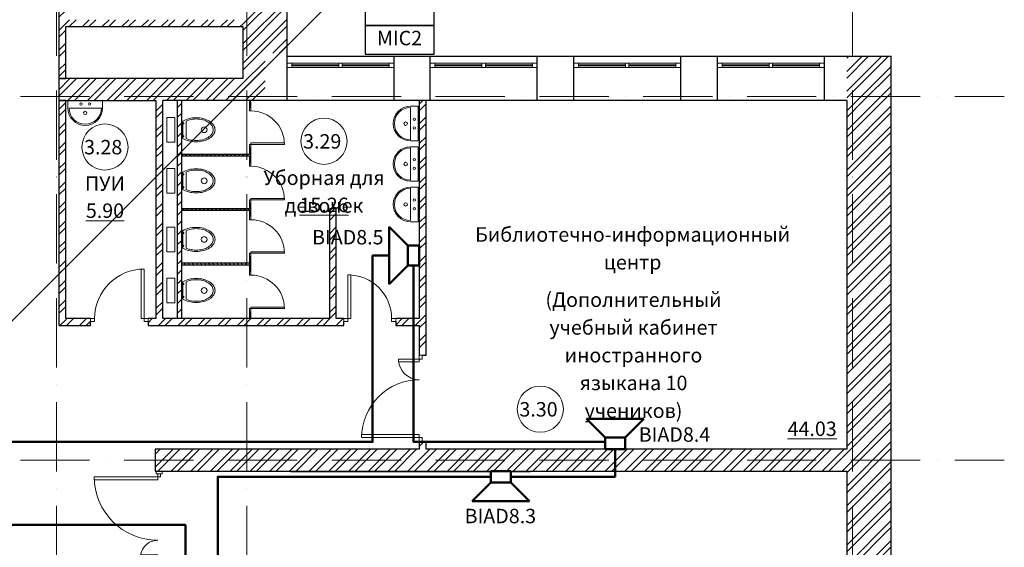
# Model space of a CAD drawing. Units: millimetres. Extents: x -68302 to 2349647, y -144954 to 172558.
# Drawn here: x 281835 to 298907, y 67043 to 76185 of the extents above; entities that cross this region are included whole.
import ezdxf

# ---------------------------------------------------------------- set-up
doc = ezdxf.new("R2010")
doc.units = ezdxf.units.MM
doc.set_wipeout_variables(frame=1)
doc.linetypes.add('200_ШТРИХ_ПУНКТИР__ш12п3п3_', pattern=[1800, 1200, -300, 0, -300])
for name, color, linetype, lineweight in [('1Шлейф СОУЭ', 5, 'Continuous', 50), ('Двери', 21, 'Continuous', 13), ('Импосты витража', 7, 'Continuous', 13), ('Кабельные стояки', 7, 'Continuous', 25), ('Марки помещений', 7, 'Continuous', 9), ('Маркировка Не АУ', 7, 'Continuous', 25), ('НО Оповещатели Речь', 5, 'Continuous', 50), ('Окна', 21, 'Continuous', 13), ('Сантехнические приборы', 6, 'Continuous', 13), ('Сетки', 154, 'Continuous', 9), ('Стены', 4, 'Continuous', 13), ('Текстовые примечания', 7, 'Continuous', 9), ('Элементы узлов', 7, 'Continuous', 13)]:
    doc.layers.add(name, color=color, linetype=linetype, lineweight=lineweight)
doc.styles.add('ISOCPEUR', font='isocpeur.ttf', dxfattribs={"height": 250})
pattern_1 = [(45, (67017.15, 72976.16), (-171.0739, 171.0739), []), (45, (67131.2, 72976.16), (-171.0739, 171.0739), [])]
pattern_2 = [(135, (67017.15, 72976.157), (-35.35534, -35.35534), [])]

# ---------------------------------------------------------------- blocks, each defined once
blk = doc.blocks.new('_Wn__ОУ_Разностворчатое__Прямоугольное - ОК_1850х1800_h__-6441857-_ОП__Этаж 3')
at = {"layer": 'Окна', "color": 252}
for p, q in [((-925, 189), (-925, 265)), ((-925, 265), (925, 265)), ((925, 189), (-925, 189)), ((-845, 189), (-845, 265)), ((-845, 236), (-30, 236)), ((-30, 218), (-845, 218)), ((-30, 265), (-30, 189)), ((30, 189), (30, 265)), ((30, 236), (845, 236)), ((845, 218), (30, 218)), ((845, 265), (845, 189)), ((925, 265), (925, 189))]:
    blk.add_line(p, q, dxfattribs=at)
blk = doc.blocks.new('_Dr__ДУ_распашная__2Ст_Прямоугольная - ДГ_1500х2100_h___РП_п-6944743-_ОП__Этаж 3')
at = {"layer": 'Двери', "color": 252}
for p, q in [((-680, 1060), (-680, 60)), ((-630, 1060), (-680, 1060)), ((-630, 60), (-630, 1060)), ((680, 420), (630, 420)), ((630, 420), (630, 60)), ((680, 60), (680, 420)), ((-680, 60), (-750, 60)), ((-750, 60), (-750, 10)), ((-680, 60), (-750, 60)), ((-750, 60), (-750, 10)), ((-750, 10), (-680, 10)), ((-750, 10), (-680, 10)), ((-680, 10), (-680, 60)), ((-680, 60), (-630, 60)), ((-680, 10), (-680, 60)), ((630, 60), (680, 60)), ((680, 60), (680, 10)), ((750, 60), (680, 60)), ((680, 60), (680, 10)), ((750, 60), (680, 60)), ((680, 10), (750, 10)), ((680, 10), (750, 10)), ((750, 10), (750, 60)), ((750, 10), (750, 60))]:
    blk.add_line(p, q, dxfattribs=at)
for centre, radius, start, end in [((-680, 60), 1000, 360, 90), ((680, 60), 360, 90, 180)]:
    blk.add_arc(centre, radius, start, end, dxfattribs=at)
blk = doc.blocks.new('_SP__Унитаз подвисной с инсталляцией - Унитаз подвесной с инсталляцией-1206048-_ОП__Этаж 3')
at = {"layer": 'Сантехнические приборы', "color": 252}
blk.add_circle((389, 0), 50, dxfattribs=at)
at = {"layer": 'Элементы узлов', "color": 252}
for p, q in [((0, 119), (39, 119)), ((39, 103), (0, 103)), ((21, 119), (21, 150)), ((21, -103), (21, 103)), ((39, 119), (39, 103)), ((75, -150), (75, 150)), ((39, -103), (0, -103)), ((0, -119), (39, -119)), ((21, -150), (21, -119)), ((39, -119), (39, -103))]:
    blk.add_line(p, q, dxfattribs=at)
for centre, radius, start, end in [((210, -154), 358, 104.7867, 121.8511), ((216, -138), 321, 104.7867, 116.0947), ((250, -304), 513, 90, 104.7867), ((252, -273), 460, 90, 104.7867), ((250, -304), 513, 75.2133, 90), ((252, -273), 460, 75.2133, 90), ((287, -138), 321, 57.4922, 75.2133), ((289, -154), 358, 57.4922, 75.2133), ((341, -54), 221, 33.0235, 57.4922), ((350, -60), 246, 33.0235, 57.4922), ((424, 0), 123, 360, 33.0235), ((441, 0), 137, 360, 33.0235), ((210, 154), 358, 238.1489, 255.2133), ((216, 138), 321, 243.9053, 255.2133), ((287, 138), 321, 284.7867, 302.5078), ((289, 154), 358, 284.7867, 302.5078), ((341, 53), 221, 302.5078, 326.9765), ((350, 60), 246, 302.5078, 326.9765), ((424, 0), 123, 326.9765, 360), ((441, 0), 137, 326.9765, 360), ((250, 304), 513, 255.2133, 270), ((252, 273), 460, 255.2133, 270), ((250, 304), 513, 270, 284.7867), ((252, 273), 460, 270, 284.7867)]:
    blk.add_arc(centre, radius, start, end, dxfattribs=at)
blk = doc.blocks.new('_SP__Бачок инсталяционный - Бачок инсталяционный-1205183-_ОП__Этаж 3')
at = {"layer": 'Сантехнические приборы', "color": 252}
for p, q in [((0, -202.3), (0, 227.7)), ((0, 227.7), (140, 227.7)), ((140, 227.7), (140, -202.3)), ((140, -202.3), (0, -202.3))]:
    blk.add_line(p, q, dxfattribs=at)
blk = doc.blocks.new('_Dr__ДУ_распашная__1Ст_Прямоугольная - ДГ_700х1900_h__л сантех-6922989-_ОП__Этаж 3')
at = {"layer": 'Двери', "color": 252}
for p, q in [((290, 593), (265, 593)), ((265, 593), (265, 13)), ((290, 13), (290, 593)), ((-290, 13), (-350, 13)), ((-350, 13), (-350, -12)), ((-290, -12), (-290, 13)), ((265, 13), (290, 13)), ((290, 13), (290, -12)), ((350, 13), (290, 13)), ((350, -12), (350, 13)), ((-350, -12), (-290, -12)), ((290, -12), (350, -12))]:
    blk.add_line(p, q, dxfattribs=at)
blk.add_arc((290, 13), 580, 90, 180, dxfattribs=at)
blk = doc.blocks.new('_SP__Умывальник с сифоном - Умывальник-1165305-_ОП__Этаж 3')
at = {"layer": 'Элементы узлов', "color": 252}
for p, q in [((-300, 133), (-300, 0)), ((-280, 133), (280, 133)), ((300, 0), (300, 133)), ((-300, 0), (300, 0))]:
    blk.add_line(p, q, dxfattribs=at)
blk.add_circle((0, 217), 30, dxfattribs=at)
for centre, radius, start, end in [((0, 133), 300, 360, 180), ((0, 133), 280, 360, 180), ((-75, 65), 20, 0, 180), ((-75, 65), 20, 180, 360), ((75, 65), 20, 0, 180), ((75, 65), 20, 180, 360)]:
    blk.add_arc(centre, radius, start, end, dxfattribs=at)
blk = doc.blocks.new('_SP__Умывальник с сифоном - Умывальник-6859096-_ОП__Этаж 3')
at = {"layer": 'Элементы узлов', "color": 252}
for p, q in [((-300, -133), (-300, 0)), ((-300, 0), (300, 0)), ((300, 0), (300, -133)), ((-280, -133), (280, -133))]:
    blk.add_line(p, q, dxfattribs=at)
blk.add_circle((0, -217), 30, dxfattribs=at)
for centre, radius, start, end in [((0, -133), 300, 180, 0), ((0, -133), 280, 180, 0), ((-75, -65), 20, 0, 180), ((-75, -65), 20, 180, 360), ((75, -65), 20, 0, 180), ((75, -65), 20, 180, 360)]:
    blk.add_arc(centre, radius, start, end, dxfattribs=at)
blk = doc.blocks.new('_Dr__ДУ_распашная__1Ст_Прямоугольная - ДГ_900х2100_h__-7022826-_ОП__Этаж 3')
at = {"layer": 'Двери', "color": 252}
for p, q in [((-380, 820), (-380, 60)), ((-330, 820), (-380, 820)), ((-330, 60), (-330, 820)), ((-380, 60), (-450, 60)), ((-450, 60), (-450, 10)), ((-450, 10), (-380, 10)), ((-380, 10), (-380, 60)), ((-380, 60), (-330, 60)), ((380, 60), (380, 10)), ((450, 60), (380, 60)), ((380, 10), (450, 10)), ((450, 10), (450, 60))]:
    blk.add_line(p, q, dxfattribs=at)
blk.add_arc((-380, 60), 760, 360, 90, dxfattribs=at)
blk = doc.blocks.new('_Dr__ДУ_распашная__1Ст_Прямоугольная - ДГ_1000х2100_h___л-7022775-_ОП__Этаж 3')
at = {"layer": 'Двери', "color": 252}
for p, q in [((430, 920), (380, 920)), ((380, 920), (380, 60)), ((430, 60), (430, 920)), ((-430, 60), (-500, 60)), ((-500, 60), (-500, 10)), ((-500, 10), (-430, 10)), ((-430, 10), (-430, 60)), ((380, 60), (430, 60)), ((430, 60), (430, 10)), ((500, 60), (430, 60)), ((430, 10), (500, 10)), ((500, 10), (500, 60))]:
    blk.add_line(p, q, dxfattribs=at)
blk.add_arc((430, 60), 860, 90, 180, dxfattribs=at)
blk = doc.blocks.new('_Dr__ДПУ_распашная__2Ст_Прямоугольная - ДО_1500х2100_h__-7091912-_ОП__Этаж 3')
at = {"layer": 'Двери', "color": 252}
for p, q in [((700, 1125), (650, 1125)), ((650, 1125), (650, 25)), ((700, 25), (700, 1125)), ((-700, 325), (-700, 25)), ((-650, 325), (-700, 325)), ((-650, 25), (-650, 325)), ((-700, 25), (-750, 25)), ((-750, 25), (-750, -25)), ((-700, 25), (-650, 25)), ((-700, -25), (-700, 25)), ((650, 25), (700, 25)), ((750, 25), (700, 25)), ((700, 25), (700, -25)), ((750, -25), (750, 25)), ((-750, -25), (-700, -25)), ((700, -25), (750, -25))]:
    blk.add_line(p, q, dxfattribs=at)
for centre, radius, start, end in [((700, 25), 1100, 90, 180), ((-700, 25), 300, 360, 90)]:
    blk.add_arc(centre, radius, start, end, dxfattribs=at)
blk = doc.blocks.new('Прямоугольный импост - 50 х 100 мм-7157243-_ОП__Этаж 3')
at = {"layer": 'Импосты витража', "color": 252}
for p, q in [((0, 50), (-50, 50)), ((-50, 50), (-50, -50)), ((0, -50), (0, 50)), ((-50, -50), (0, -50))]:
    blk.add_line(p, q, dxfattribs=at)
blk = doc.blocks.new('_A__Марка_Помещения_х2__2_50_ISO_ - Номер _ Наименование _ Площадь-4161446-_ОП__Этаж 3')
at = {"layer": 'Марки помещений', "color": 252}
for start, end in [(360, 180), (180, 360)]:
    blk.add_arc((0, 6.5), 4, start, end, dxfattribs=at)
blk = doc.blocks.new('_A__Марка_Помещения_х2__2_50_ISO_ - Номер-900280-_ОП__Этаж 3')
at = {"layer": 'Марки помещений', "color": 252}
for start, end in [(360, 180), (180, 360)]:
    blk.add_arc((0, 0), 4, start, end, dxfattribs=at)
blk = doc.blocks.new('_SP__Умывальник с сифоном - Умывальник-6859096-_ОП__Этаж 2')
at = {"layer": 'Элементы узлов', "color": 252}
for p, q in [((-300, -133), (-300, 0)), ((-300, 0), (300, 0)), ((300, 0), (300, -133)), ((-280, -133), (280, -133))]:
    blk.add_line(p, q, dxfattribs=at)
blk.add_circle((0, -217), 30, dxfattribs=at)
for centre, radius, start, end in [((0, -133), 300, 180, 0), ((0, -133), 280, 180, 0), ((-75, -65), 20, 0, 180), ((-75, -65), 20, 180, 360), ((75, -65), 20, 0, 180), ((75, -65), 20, 180, 360)]:
    blk.add_arc(centre, radius, start, end, dxfattribs=at)
blk = doc.blocks.new('3 этаж 165')
at = {"lineweight": 5}
h = blk.add_hatch(dxfattribs=at)
h.set_pattern_fill('FP_1', color=252, style=0, pattern_type=2)
h.set_pattern_definition(pattern_1)
h.paths.add_polyline_path([(51340, 37210), (51460, 37210), (51460, 42900), (51340, 42900), (51340, 37600)], flags=0)
h.paths.add_polyline_path([(51460, 43800), (51460, 48500), (51340, 48500), (51340, 43800), (51410, 43800)], flags=0)
h = blk.add_hatch(dxfattribs=at)
h.set_pattern_fill('FP_1', color=252, style=0, pattern_type=2)
h.set_pattern_definition(pattern_1)
h.paths.add_polyline_path([(54915, 36830), (54915, 37650), (55300, 37650), (55300, 41560), (54530, 41560), (54530, 36830)], flags=0)
h.paths.add_polyline_path([(55300, 43410), (55300, 44050), (54530, 44050), (54530, 43410)], flags=0)
h = blk.add_hatch(dxfattribs=at)
h.set_pattern_fill('FP_1', color=252, style=0, pattern_type=2)
h.set_pattern_definition(pattern_1)
h.paths.add_polyline_path([(52961.8, 38110), (54530, 38110), (54530, 38230), (51460, 38230), (51460, 38110), (51970, 38110)], flags=0)
h = blk.add_hatch(dxfattribs=at)
h.set_pattern_fill('FP_1', color=252, style=0, pattern_type=2)
h.set_pattern_definition(pattern_1)
h.paths.add_polyline_path([(65000, 36830), (65770, 36830), (65770, 37600), (65000, 37600)], flags=0)
h = blk.add_hatch(dxfattribs=at)
h.set_pattern_fill('FP_1', color=252, style=0, pattern_type=2)
h.set_pattern_definition(pattern_1)
h.paths.add_polyline_path([(53140, 36830), (54530, 36830), (54530, 37210), (51340, 37210), (51340, 36830), (53020, 36830)], flags=0)
h = blk.add_hatch(dxfattribs=at)
h.set_pattern_fill('FP_1', color=252, style=0, pattern_type=2)
h.set_pattern_definition(pattern_1)
h.paths.add_polyline_path([(51460, 32930), (51460, 36830), (51340, 36830), (51340, 32930)], flags=0)
h = blk.add_hatch(dxfattribs=at)
h.set_pattern_fill('FP_1', color=252, style=0, pattern_type=2)
h.set_pattern_definition(pattern_1)
h.paths.add_polyline_path([(53140, 33050), (53140, 36830), (53020, 36830), (53020, 33050)], flags=0)
h = blk.add_hatch(dxfattribs=at)
h.set_pattern_fill('FP_3', color=252, style=0, pattern_type=2)
h.set_pattern_definition([(45, (67017.15, 72976.16), (-84.8528, 84.8528), [])])
h.paths.add_polyline_path([(53470, 33050), (53470, 36830), (53390, 36830), (53390, 33050), (53408.5, 33050)], flags=0)
h = blk.add_hatch(dxfattribs=at)
h.set_pattern_fill('FP_4', color=252, style=0, pattern_type=2)
h.set_pattern_definition(pattern_2)
h.paths.add_polyline_path([(54670, 33070), (54670, 33165), (54645, 33165), (54645, 33070)], flags=0)
h.paths.add_polyline_path([(54645, 33865), (54670, 33865), (54670, 34125), (54645, 34125), (54645, 33985)], flags=0)
h.paths.add_polyline_path([(54645, 34825), (54670, 34825), (54670, 35050), (54645, 35050), (54645, 34846.2)], flags=0)
h.paths.add_polyline_path([(54670, 35750), (54670, 36010), (54645, 36010), (54645, 35750)], flags=0)
h.paths.add_polyline_path([(54670, 36710), (54670, 36810), (54645, 36810), (54645, 36710)], flags=0)
h = blk.add_hatch(dxfattribs=at)
h.set_pattern_fill('FP_1', color=252, style=0, pattern_type=2)
h.set_pattern_definition(pattern_1)
h.paths.add_polyline_path([(57710, 30790), (57710, 30920), (57590, 30920), (57590, 30790)], flags=0)
h.paths.add_polyline_path([(57640, 32420), (57710, 32420), (57710, 36830), (57590, 36830), (57590, 32420)], flags=0)
h = blk.add_hatch(dxfattribs=at)
h.set_pattern_fill('FP_1', color=252, style=0, pattern_type=2)
h.set_pattern_definition(pattern_1)
h.paths.add_polyline_path([(65000, 24370), (65770, 24370), (65770, 36830), (65000, 36830), (65000, 24629.6)], flags=0)
h = blk.add_hatch(dxfattribs=at)
h.set_pattern_fill('FP_4', color=252, style=0, pattern_type=2)
h.set_pattern_definition(pattern_2)
h.paths.add_polyline_path([(54273.4, 35870), (54645, 35870), (54645, 35895), (53470, 35895), (53470, 35870)], flags=0)
h = blk.add_hatch(dxfattribs=at)
h.set_pattern_fill('FP_4', color=252, style=0, pattern_type=2)
h.set_pattern_definition(pattern_2)
h.paths.add_polyline_path([(53470, 34927.5), (54645, 34927.5), (54645, 34952.5), (53470, 34952.5)], flags=0)
h = blk.add_hatch(dxfattribs=at)
h.set_pattern_fill('FP_1', color=252, style=0, pattern_type=2)
h.set_pattern_definition(pattern_1)
h.paths.add_polyline_path([(56030, 33050), (56150, 33050), (56150, 34952.5), (56030, 34952.5), (56030, 33752.9)], flags=0)
h = blk.add_hatch(dxfattribs=at)
h.set_pattern_fill('FP_4', color=252, style=0, pattern_type=2)
h.set_pattern_definition(pattern_2)
h.paths.add_polyline_path([(53769.7, 33985), (54645, 33985), (54645, 34010), (53470, 34010), (53470, 33985)], flags=0)
h = blk.add_hatch(dxfattribs=at)
h.set_pattern_fill('FP_1', color=252, style=0, pattern_type=2)
h.set_pattern_definition(pattern_1)
h.paths.add_polyline_path([(57191.1, 32930), (57590, 32930), (57590, 33050), (57180, 33050), (57180, 32930)], flags=0)
h.paths.add_polyline_path([(53487.7, 32930), (56280, 32930), (56280, 33050), (52890, 33050), (52890, 32930), (53408.5, 32930)], flags=0)
h.paths.add_polyline_path([(51772, 32930), (51890, 32930), (51890, 33050), (51460, 33050), (51460, 32930)], flags=0)
h = blk.add_hatch(dxfattribs=at)
h.set_pattern_fill('FP_1', color=252, style=0, pattern_type=2)
h.set_pattern_definition(pattern_1)
h.paths.add_polyline_path([(65000, 30410), (65000, 30790), (53010, 30790), (53010, 30410), (64951.6, 30410)], flags=0)
at = {"color": 252}
for p, q in [((55300, 36830), (55300, 43410)), ((51340, 42900), (51340, 37210)), ((51460, 37210), (51460, 38110)), ((51460, 38110), (54530, 38110)), ((54530, 38110), (54530, 37210)), ((55300, 37600), (65770, 37600)), ((57150, 37600), (57150, 36830)), ((57780, 36830), (57780, 37600)), ((59630, 37600), (59630, 36830)), ((60270, 36830), (60270, 37600)), ((62120, 37600), (62120, 36830)), ((62760, 36830), (62760, 37600)), ((64610, 37600), (64610, 36830)), ((65770, 23600), (65770, 37600)), ((54530, 37210), (51340, 37210)), ((51340, 37210), (51340, 36830)), ((51340, 37210), (51460, 37210)), ((51340, 36830), (53020, 36830)), ((51460, 36830), (51340, 36830)), ((51340, 36830), (51340, 32930)), ((51460, 33050), (51460, 36830)), ((53020, 36830), (53020, 33050)), ((65000, 36830), (53140, 36830)), ((53140, 33050), (53140, 36830)), ((53470, 36830), (53390, 36830)), ((53390, 36830), (53390, 33050)), ((53470, 33050), (53470, 36830)), ((54645, 36810), (54645, 36710)), ((54670, 36810), (54645, 36810)), ((54670, 36710), (54670, 36810)), ((57710, 36830), (57590, 36830)), ((57590, 36830), (57590, 33050)), ((57710, 32420), (57710, 36830)), ((65000, 36830), (65000, 30790)), ((54645, 35895), (53470, 35895)), ((53470, 35870), (54645, 35870)), ((54645, 36010), (54645, 35895)), ((54645, 35870), (54645, 35750)), ((54670, 35750), (54670, 36010)), ((54645, 35050), (54645, 34952.5)), ((54670, 34825), (54670, 35050)), ((54645, 34952.5), (53470, 34952.5)), ((53470, 34927.5), (54645, 34927.5)), ((54645, 34927.5), (54645, 34825)), ((56030, 34952.5), (56030, 33050)), ((56150, 34952.5), (56030, 34952.5)), ((56150, 33050), (56150, 34952.5)), ((54645, 34010), (53470, 34010)), ((53470, 33985), (54645, 33985)), ((54645, 34125), (54645, 34010)), ((54645, 33985), (54645, 33865)), ((54670, 33865), (54670, 34125)), ((54645, 33165), (54645, 33070)), ((54670, 33070), (54670, 33165)), ((51890, 33050), (51460, 33050)), ((51890, 32930), (51890, 33000)), ((53020, 33050), (52890, 33050)), ((52890, 33000), (52890, 32930)), ((56030, 33050), (53140, 33050)), ((54645, 33070), (54670, 33070)), ((56280, 33050), (56150, 33050)), ((56280, 32930), (56280, 33000)), ((57590, 33050), (57180, 33050)), ((57180, 33000), (57180, 32930)), ((51340, 32930), (51890, 32930)), ((52890, 32930), (56280, 32930)), ((57180, 32930), (57590, 32930)), ((57590, 32930), (57590, 32420)), ((57640, 32420), (57710, 32420)), ((57590, 30920), (57590, 30790)), ((57710, 30920), (57640, 30920)), ((57710, 30790), (57710, 30920)), ((57590, 30790), (53010, 30790)), ((53010, 30790), (53010, 30410)), ((65000, 30790), (57710, 30790)), ((53010, 30410), (65000, 30410)), ((65000, 30410), (65000, 24370))]:
    blk.add_line(p, q, dxfattribs=at)
at = {"layer": 'Сетки', "color": 252, "linetype": '200_ШТРИХ_ПУНКТИР__ш12п3п3_', "lineweight": 20}
for p, q in [((51300, 73006.7), (51300, -4631.2)), ((54600, 73006.7), (54600, -4631.2)), ((65100, 73006.7), (65100, -4631.2)), ((-8730.6, 36900), (67732.9, 36900)), ((-8730.6, 30600), (67732.9, 30600))]:
    blk.add_line(p, q, dxfattribs=at)
at = {"layer": 'Стены', "color": 252}
blk.add_line((55357.8, 30395.3), (59517.8, 30395.3), dxfattribs=at)
at = {"color": 252}
for name, p in [('_Wn__ОУ_Разностворчатое__Прямоугольное - ОК_1850х1800_h__-6441857-_ОП__Этаж 3', (56225, 37215)), ('_Wn__ОУ_Разностворчатое__Прямоугольное - ОК_1850х1800_h__-6441857-_ОП__Этаж 3', (58705, 37215)), ('_Wn__ОУ_Разностворчатое__Прямоугольное - ОК_1850х1800_h__-6441857-_ОП__Этаж 3', (61195, 37215)), ('_Wn__ОУ_Разностворчатое__Прямоугольное - ОК_1850х1800_h__-6441857-_ОП__Этаж 3', (63685, 37215)), ('_SP__Бачок инсталяционный - Бачок инсталяционный-1205183-_ОП__Этаж 3', (53210, 36310.5)), ('_SP__Унитаз подвисной с инсталляцией - Унитаз подвесной с инсталляцией-1206048-_ОП__Этаж 3', (53470, 36323.2)), ('_SP__Бачок инсталяционный - Бачок инсталяционный-1205183-_ОП__Этаж 3', (53210, 35425.5)), ('_SP__Унитаз подвисной с инсталляцией - Унитаз подвесной с инсталляцией-1206048-_ОП__Этаж 3', (53470, 35438.2)), ('_SP__Бачок инсталяционный - Бачок инсталяционный-1205183-_ОП__Этаж 3', (53210, 34410.5)), ('_SP__Унитаз подвисной с инсталляцией - Унитаз подвесной с инсталляцией-1206048-_ОП__Этаж 3', (53470, 34423.2)), ('_Dr__ДУ_распашная__1Ст_Прямоугольная - ДГ_1000х2100_h___л-7022775-_ОП__Этаж 3', (52390, 32990)), ('_Dr__ДУ_распашная__1Ст_Прямоугольная - ДГ_900х2100_h__-7022826-_ОП__Этаж 3', (56730, 32990)), ('_SP__Бачок инсталяционный - Бачок инсталяционный-1205183-_ОП__Этаж 3', (53210, 33525.5)), ('_SP__Унитаз подвисной с инсталляцией - Унитаз подвесной с инсталляцией-1206048-_ОП__Этаж 3', (53470, 33538.2))]:
    blk.add_blockref(name, p, dxfattribs=at)
for name, p, rotation in [('_Dr__ДУ_распашная__1Ст_Прямоугольная - ДГ_700х1900_h__л сантех-6922989-_ОП__Этаж 3', (54657.5, 36360), 270.0000000000001), ('_SP__Умывальник с сифоном - Умывальник-1165305-_ОП__Этаж 3', (57570, 36429.7), 89.99999999999991), ('_SP__Умывальник с сифоном - Умывальник-1165305-_ОП__Этаж 3', (57570, 35729.7), 89.99999999999991), ('_Dr__ДУ_распашная__1Ст_Прямоугольная - ДГ_700х1900_h__л сантех-6922989-_ОП__Этаж 3', (54657.5, 35400), 270.0000000000001), ('_SP__Умывальник с сифоном - Умывальник-6859096-_ОП__Этаж 3', (57570, 35029.7), 270.0000000000001), ('_Dr__ДУ_распашная__1Ст_Прямоугольная - ДГ_700х1900_h__л сантех-6922989-_ОП__Этаж 3', (54657.5, 34475), 270.0000000000001), ('_Dr__ДУ_распашная__1Ст_Прямоугольная - ДГ_700х1900_h__л сантех-6922989-_ОП__Этаж 3', (54657.5, 33515), 270.0000000000001), ('_Dr__ДУ_распашная__2Ст_Прямоугольная - ДГ_1500х2100_h___РП_п-6944743-_ОП__Этаж 3', (57650, 31670), 89.99999999999993), ('Прямоугольный импост - 50 х 100 мм-7157243-_ОП__Этаж 3', (53080, 30410), 89.99999999999977), ('_Dr__ДПУ_распашная__2Ст_Прямоугольная - ДО_1500х2100_h__-7091912-_ОП__Этаж 3', (53080, 29610), 89.99999999999977)]:
    blk.add_blockref(name, p, dxfattribs=dict(at, rotation=rotation))
at = {"layer": 'Марки помещений', "color": 252, "xscale": 99.99999999999993, "yscale": 99.99999999999993, "zscale": 99.99999999999993}
for name, p in [('_A__Марка_Помещения_х2__2_50_ISO_ - Номер _ Наименование _ Площадь-4161446-_ОП__Этаж 3', (52139.2, 35374.2)), ('_A__Марка_Помещения_х2__2_50_ISO_ - Номер _ Наименование _ Площадь-4161446-_ОП__Этаж 3', (55937.2, 35473.9)), ('_A__Марка_Помещения_х2__2_50_ISO_ - Номер-900280-_ОП__Этаж 3', (59687.4, 31481.3))]:
    blk.add_blockref(name, p, dxfattribs=at)
at = {"layer": 'Сантехнические приборы', "color": 252, "xscale": -1}
blk.add_blockref('_SP__Умывальник с сифоном - Умывальник-6859096-_ОП__Этаж 2', (51797.9, 36832.1), dxfattribs=at)
at = {"layer": 'Марки помещений', "color": 252, "char_height": 250, "width": 585, "attachment_point": 2, "line_spacing_factor": 1.153846, "style": 'ISOCPEUR'}
for s, insert in [('3.29', (55906.5, 36246.8)), ('3.28', (52108.5, 36147.1)), ('3.30', (59656.6, 31604.2))]:
    blk.add_mtext(s, dxfattribs=dict(at, insert=insert))
at = {"layer": 'Текстовые примечания', "color": 252, "char_height": 250, "attachment_point": 2, "line_spacing_factor": 1.153846, "style": 'ISOCPEUR'}
for s, insert, width in [('ПУИ', (52139.7, 35516.6), 585), ('ПУИ', (52139.7, 35516.6), 585), ('Уборная для девочек', (55937.7, 35616.3), 3249), ('Уборная для девочек', (55937.7, 35616.3), 3249), ('\\L5.90', (52139.7, 35046.5), 585), ('\\L15.26', (55937.7, 35146.2), 708), ('Библиотечно-информационный\\Pцентр', (61287.6, 34633.4), 4662), ('(Дополнительный\\Pучебный кабинет\\Pиностранного языка\\Pна 10 учеников)\\P', (61303.5, 33503.6), 3138), ('\\L44.03', (64401.4, 31267.3), 804)]:
    blk.add_mtext(s, dxfattribs=dict(at, insert=insert, width=width))
blk = doc.blocks.new('Громкоговоритель')
blk.add_wipeout([(-497, 523), (497, 523), (173, 199), (173, 0), (-173, 0), (-173, 199)]).dxf.layer = 'НО Оповещатели Речь'
at = {"layer": 'НО Оповещатели Речь'}
for p, q in [((-173, 199), (-497, 523)), ((-497, 523), (497, 523)), ((173, 199), (497, 523)), ((173, 199), (-173, 199)), ((-173, 199), (-173, 0)), ((173, 0), (173, 199)), ((-173, 0), (173, 0))]:
    blk.add_line(p, q, dxfattribs=at)

msp = doc.modelspace()

# ---------------------------------------------------------------- linework, layer by layer
at = {"layer": '1Шлейф СОУЭ'}
msp.add_lwpolyline([(272786, 61958), (273174, 61549), (280180, 61549), (280180, 66727), (279184, 66727), (279184, 67432), (284709, 67432), (284709, 66526), (285268, 66526), (285268, 68266), (292159, 68266), (292159, 68869), (288664, 68869), (288664, 72099), (287955, 72099), (287955, 68869), (279764, 68869), (279764, 73849), (279184, 73849), (279184, 74446), (279764, 74446), (279764, 80520)], dxfattribs=at)
at = {"layer": 'Кабельные стояки'}
msp.add_line((287823, 77086), (273630, 62894), dxfattribs=at)
for points in [[(287823, 76086), (289023, 76086), (289023, 76586), (287823, 76586)], [(287823, 75586), (289023, 75586), (289023, 76086), (287823, 76086)]]:
    msp.add_lwpolyline(points, close=True, dxfattribs=at)

# ---------------------------------------------------------------- block references
msp.add_blockref('3 этаж 165', (231174, 37955))

# ---------------------------------------------------------------- next in the draw order: block references
at = {"layer": 'НО Оповещатели Речь'}
for p, rotation in [((288764, 72099), 89.99999999999997), ((290179, 68365), 180)]:
    msp.add_blockref('Громкоговоритель', p, dxfattribs=dict(at, rotation=rotation))
msp.add_blockref('Громкоговоритель', (292159, 68745), dxfattribs=at)

# ---------------------------------------------------------------- next in the draw order: texts
at = {"layer": 'Кабельные стояки', "insert": (288421, 75835), "char_height": 250, "width": 1145.36, "attachment_point": 5, "style": 'ISOCPEUR', "bg_fill": 3, "box_fill_scale": 1, "bg_fill_color": 256, "bg_fill_transparency": 0}
msp.add_mtext('MIC2', dxfattribs=at)
at = {"layer": 'Маркировка Не АУ', "char_height": 250, "width": 1085.75, "attachment_point": 5, "style": 'ISOCPEUR', "bg_fill": 3, "box_fill_scale": 1.1, "bg_fill_color": 256, "bg_fill_transparency": 0}
for s, insert in [('BIAD8.5', (287524, 72384)), ('BIAD8.3', (290169, 67553))]:
    msp.add_mtext(s, dxfattribs=dict(at, insert=insert))

# ---------------------------------------------------------------- next in the draw order: texts
at = {"layer": 'Маркировка Не АУ', "insert": (293188, 68965), "char_height": 250, "width": 1111, "attachment_point": 5, "style": 'ISOCPEUR', "bg_fill": 3, "box_fill_scale": 1.1, "bg_fill_color": 256, "bg_fill_transparency": 0}
msp.add_mtext('BIAD8.4', dxfattribs=at)

doc.saveas('drawing.dxf')
